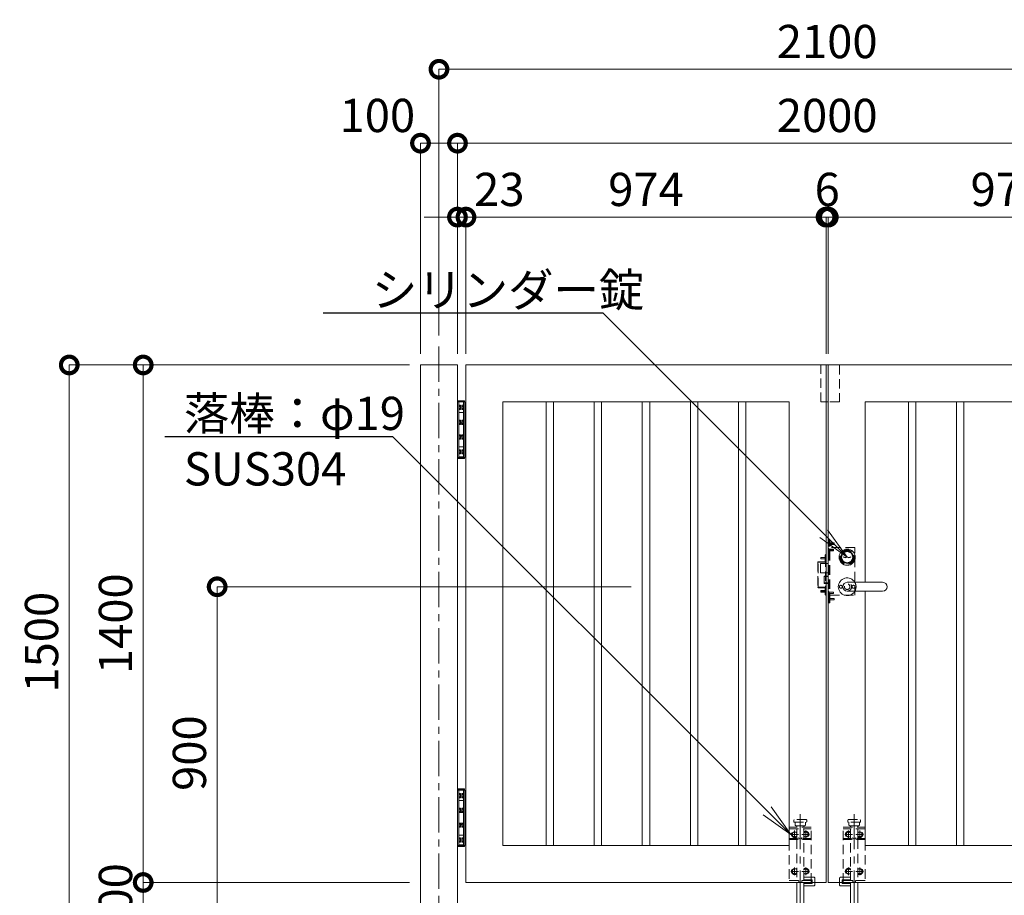
# Model space of a CAD drawing. Extents: x -964 to 11636, y -478 to 8432.
# Drawn here: x 992 to 3655, y 2808 to 5176 of the extents above; entities that cross this region are included whole.
import ezdxf
from ezdxf import colors
from ezdxf.entities.mleader import LeaderData, LeaderLine
from ezdxf.math import Vec2, Vec3

# ---------------------------------------------------------------- set-up
doc = ezdxf.new("R2010")
doc.units = 0
doc.header["$MEASUREMENT"] = 0
doc.header["$PDMODE"] = 1
doc.linetypes.add('CENTER', pattern=[50.8, 31.75, -6.35, 6.35, -6.35])
doc.linetypes.add('DASHED', pattern=[19.05, 12.7, -6.35])
doc.layers.get('0').update_dxf_attribs({"linetype": 'CONTINUOUS'})
doc.layers.get('DefPoints').update_dxf_attribs({"linetype": 'CONTINUOUS'})
for name, color, linetype, lineweight in [('FRAM3', 1, 'CONTINUOUS', 50), ('ボルト・ナット', 8, 'CONTINUOUS', 9), ('基準線', 6, 'CENTER', 18), ('外形線', 7, 'CONTINUOUS', 18), ('寸法線', 3, 'CONTINUOUS', 18), ('文字引出', 4, 'CONTINUOUS', 18), ('落棒・金具類', 8, 'CONTINUOUS', 9), ('隠れ線', 5, 'DASHED', 18)]:
    doc.layers.add(name, color=color, linetype=linetype, lineweight=lineweight)
doc.styles.get("Standard").update_dxf_attribs({"font": 'TXT.SHX', "bigfont": 'bigfont.shx'})
doc.dimstyles.new('30ベース', dxfattribs={"dimscale": 30, "dimtxt": 3, "dimasz": 3, "dimexe": 0, "dimexo": 1, "dimgap": 1, "dimtad": 3, "dimdec": 1, "dimdsep": 46, "dimtxsty": 'Standard', "dimblk": 'DOTSMALL', "dimcen": 0, "dimclrd": 256, "dimclre": 256, "dimclrt": 7, "dimadec": 3, "dimazin": 2, "dimtfac": 1, "dimtdec": 1, "dimtix": 1, "dimtmove": 2, "dimatfit": 2, "dimldrblk": 'OPEN', "dimfxl": 0, "dimtolj": 1, "dimlwd": -1, "dimlwe": -1, "dimarcsym": 0})

# ---------------------------------------------------------------- blocks, each defined once
blk = doc.blocks.new('ハンドル機構')
at = {"layer": '外形線'}
for p, q in [((91312.6, -9738.3, 0), (91317.5, -9740.2, 0)), ((91312.8, -9737.8, 0), (91317.5, -9739.7, 0)), ((91317.5, -9739.7, 0), (91322.5, -9737.8)), ((91317.5, -9740.2, 0), (91322.5, -9738.3, 0)), ((91327.4, -9739.7, 0), (91322.5, -9737.8)), ((91327.4, -9740.2, 0), (91322.5, -9738.3, 0)), ((91332.2, -9737.8, 0), (91327.4, -9739.7, 0)), ((91332.3, -9738.3, 0), (91327.4, -9740.2, 0))]:
    blk.add_line(p, q, dxfattribs=at)
blk.add_lwpolyline([(91322.5, -9830.5), (91418.5, -9830.5, 1), (91418.5, -9806.5), (91322.5, -9806.5, 1)], format="xyb", close=True, dxfattribs=at)
for radius in [22, 17, 15]:
    blk.add_circle((91322.5, -9738.5), radius, dxfattribs=at)
for centre, radius, start, end in [((91312.7, -9738.1, 0), 0.25, 68.5604, 248.5604), ((91332.2, -9738.1, 0), 0.25, 291.4396, 111.4396), ((91322.5, -9818.5), 24, 30, 330)]:
    blk.add_arc(centre, radius, start, end, dxfattribs=at)
at = {"layer": '隠れ線', "ltscale": 2}
for p, q in [((91271.5, -9862), (91271.5, -9692)), ((91271.5, -9692), (91276, -9692)), ((91273.5, -9862), (91273.5, -9692)), ((91276, -9862), (91276, -9692)), ((91271.5, -9715), (91271.5, -9723)), ((91271.5, -9715), (91271.8, -9715)), ((91271.8, -9715), (91271.8, -9723)), ((91271.8, -9715), (91273.8, -9717)), ((91273.5, -9698), (91273.5, -9706)), ((91273.5, -9698), (91273.8, -9698)), ((91273.5, -9706), (91273.8, -9706)), ((91273.8, -9698), (91275.8, -9700)), ((91273.8, -9698), (91273.8, -9706)), ((91273.8, -9706), (91275.8, -9704)), ((91273.8, -9721), (91273.8, -9717)), ((91273.8, -9717), (91285.5, -9717)), ((91273.8, -9717.4), (91285.5, -9717.4)), ((91275.8, -9704), (91275.8, -9700)), ((91275.8, -9700), (91276, -9700)), ((91275.8, -9700.4), (91276, -9700.4)), ((91275.8, -9703.6), (91276, -9703.6)), ((91275.8, -9704), (91276, -9704)), ((91276, -9700), (91287.5, -9700)), ((91276, -9700.4), (91287.5, -9700.4)), ((91276, -9703.6), (91287.5, -9703.6)), ((91276, -9704), (91287.5, -9704)), ((91285.5, -9717), (91285.5, -9721)), ((91287.5, -9700), (91287.5, -9704)), ((91263, -9739), (91251.5, -9739)), ((91251.5, -9739), (91251.5, -9743)), ((91263, -9739.4), (91251.5, -9739.4)), ((91263, -9742.6), (91251.5, -9742.6)), ((91263, -9743), (91251.5, -9743)), ((91263, -9751), (91263, -9732)), ((91263, -9732), (91264, -9732)), ((91263.2, -9739), (91263, -9739)), ((91263.2, -9739.4), (91263, -9739.4)), ((91263.2, -9742.6), (91263, -9742.6)), ((91263.2, -9743), (91263, -9743)), ((91265.2, -9737), (91263.2, -9739)), ((91263.2, -9743), (91263.2, -9739)), ((91265.2, -9745), (91263.2, -9743)), ((91264, -9841), (91264, -9731)), ((91264, -9731), (91265.5, -9731)), ((91265.2, -9737), (91265.2, -9745)), ((91265.5, -9737), (91265.2, -9737)), ((91265.5, -9745), (91265.2, -9745)), ((91265.5, -9841), (91265.5, -9731)), ((91265.5, -9737), (91265.5, -9745)), ((91271.5, -9723), (91271.8, -9723)), ((91271.8, -9723), (91273.8, -9721)), ((91273.8, -9720.6), (91285.5, -9720.6)), ((91273.8, -9721), (91285.5, -9721)), ((91243.5, -9752), (91264, -9752)), ((91244.5, -9820), (91244.5, -9752)), ((91250.5, -9781), (91250.5, -9756)), ((91250.5, -9756), (91271.5, -9756)), ((91250.5, -9781), (91271.5, -9781)), ((91260.5, -9789.5), (91271.5, -9789.5)), ((91260.5, -9809.5), (91260.5, -9789.5)), ((91260.5, -9791), (91271.5, -9791)), ((91243.5, -9820), (91264, -9820)), ((91260.5, -9808), (91271.5, -9808)), ((91260.5, -9809.5), (91271.5, -9809.5)), ((91263, -9840), (91263, -9821)), ((91263, -9829), (91251.5, -9829)), ((91251.5, -9829), (91251.5, -9833)), ((91263, -9829.4), (91251.5, -9829.4)), ((91263, -9832.6), (91251.5, -9832.6)), ((91263, -9833), (91251.5, -9833)), ((91263.2, -9829), (91263, -9829)), ((91263.2, -9829.4), (91263, -9829.4)), ((91263.2, -9832.6), (91263, -9832.6)), ((91263.2, -9833), (91263, -9833)), ((91263, -9840), (91264, -9840)), ((91265.2, -9827), (91263.2, -9829)), ((91263.2, -9833), (91263.2, -9829)), ((91265.2, -9835), (91263.2, -9833)), ((91264, -9841), (91265.5, -9841)), ((91265.2, -9827), (91265.2, -9835)), ((91265.5, -9827), (91265.2, -9827)), ((91265.5, -9835), (91265.2, -9835)), ((91265.5, -9827), (91265.5, -9835)), ((91271.5, -9831), (91271.5, -9839)), ((91271.5, -9831), (91271.8, -9831)), ((91271.5, -9839), (91271.8, -9839)), ((91271.8, -9831), (91271.8, -9839)), ((91271.8, -9831), (91273.8, -9833)), ((91271.8, -9839), (91273.8, -9837)), ((91273.5, -9848), (91273.8, -9848)), ((91273.5, -9848), (91273.5, -9856)), ((91273.8, -9837), (91273.8, -9833)), ((91273.8, -9833), (91285.5, -9833)), ((91273.8, -9833.4), (91285.5, -9833.4)), ((91273.8, -9836.6), (91285.5, -9836.6)), ((91273.8, -9837), (91285.5, -9837)), ((91273.8, -9848), (91273.8, -9856)), ((91273.8, -9848), (91275.8, -9850)), ((91275.8, -9850), (91276, -9850)), ((91275.8, -9854), (91275.8, -9850)), ((91275.8, -9850.4), (91276, -9850.4)), ((91276, -9850), (91287.5, -9850)), ((91276, -9850.4), (91287.5, -9850.4)), ((91285.5, -9833), (91285.5, -9837)), ((91287.5, -9850), (91287.5, -9854)), ((91271.5, -9862), (91276, -9862)), ((91273.5, -9856), (91273.8, -9856)), ((91273.8, -9856), (91275.8, -9854)), ((91275.8, -9853.6), (91276, -9853.6)), ((91275.8, -9854), (91276, -9854)), ((91276, -9853.6), (91287.5, -9853.6)), ((91276, -9854), (91287.5, -9854))]:
    blk.add_line(p, q, dxfattribs=at)
blk.add_lwpolyline([(91276, -9841.5), (91343.5, -9841.5), (91343.5, -9712.5), (91276, -9712.5)], dxfattribs=at)
blk.add_lwpolyline([(91263, -9751), (91244.5, -9751, 0.414214), (91243.5, -9752), (91243.5, -9820, 0.414214), (91244.5, -9821), (91263, -9821)], format="xyb", dxfattribs=at)
for centre, radius in [((91322.5, -9738.5), 19), ((91305.5, -9818.5), 4), ((91322.5, -9818.5), 7.5), ((91339.5, -9818.5), 4)]:
    blk.add_circle(centre, radius, dxfattribs=at)
for radius, start, end in [(12, 270, 90), (24, 330, 30)]:
    blk.add_arc((91322.5, -9818.5), radius, start, end, dxfattribs=at)
blk = doc.blocks.new('A$C23767131')
at = {"layer": 'ボルト・ナット'}
for p, q in [((0.4, 11.6), (0, 10.8)), ((0, 0.8), (0, 10.8)), ((0.4, 0), (0, 0.8)), ((0.4, 11.6), (3.5, 11.6)), ((0.4, 8.7), (3.5, 8.7)), ((0.4, 2.9), (3.5, 2.9)), ((0.4, 0), (3.5, 0)), ((3.5, 11.6), (3.5, 10.2)), ((3.5, 10.2), (4, 10.2)), ((3.5, 10.2), (3.5, 1.3)), ((3.5, 1.3), (4, 1.3)), ((3.5, 1.3), (3.5, 0)), ((4, 8.8), (4, 10.2)), ((4, 2.8), (4, 8.8)), ((4, 1.3), (4, 2.8))]:
    blk.add_line(p, q, dxfattribs=at)
for centre, radius, start, end in [((2.6, 10.1), 2.55, 154.4469, 214.4469), ((9.5, 5.8), 9.55, 162.3875, 197.6125), ((2.6, 1.4), 2.55, 145.5531, 205.5531)]:
    blk.add_arc(centre, radius, start, end, dxfattribs=at)
blk = doc.blocks.new('蝶番')
at = {"layer": '落棒・金具類'}
for p, q in [((107669.2, -9116.3), (107651, -9116.3)), ((107654.1, -9268.5), (107654.1, -9118.5)), ((107666.1, -9268.5), (107666.1, -9118.5)), ((107654.1, -9146.7), (107666.1, -9146.7)), ((107657.9, -9178.9), (107662.4, -9178.9)), ((107658.1, -9175.4), (107662.1, -9175.4)), ((107657.9, -9208), (107662.4, -9208)), ((107658.1, -9211.5), (107662.1, -9211.5)), ((107654.1, -9240.2), (107666.1, -9240.2)), ((107654.1, -9266.7), (107666.1, -9266.7)), ((107669.2, -9270.7), (107651, -9270.7))]:
    blk.add_line(p, q, dxfattribs=at)
blk.add_lwpolyline([(107670.1, -9268.5), (107670.1, -9118.5), (107650.1, -9118.5), (107650.1, -9268.5)], close=True, dxfattribs=at)
for points in [[(107651, -9118.5), (107651, -9116.3), (107651.8, -9115.5), (107668.4, -9115.5), (107669.2, -9116.3), (107669.2, -9118.5)], [(107651, -9268.5), (107651, -9270.7), (107651.8, -9271.5), (107668.4, -9271.5), (107669.2, -9270.7), (107669.2, -9268.5)]]:
    blk.add_lwpolyline(points, dxfattribs=at)
at = {"xscale": -1}
for p in [(107658.1, -9139.3), (107658.1, -9179.3), (107658.1, -9219.3), (107658.1, -9259.3)]:
    blk.add_blockref('A$C23767131', p, dxfattribs=at)
for p in [(107662.1, -9139.3), (107662.1, -9179.3), (107662.1, -9219.3), (107662.1, -9259.3)]:
    blk.add_blockref('A$C23767131', p)
blk = doc.blocks.new('落とし19')
at = {"layer": '基準線', "ltscale": 3}
for p, q in [((69182.2, -10333.5), (69182.2, -10683.5)), ((69167.2, -10378), (69167.2, -10399)), ((69197.2, -10378), (69197.2, -10399)), ((69156.7, -10388.5), (69177.7, -10388.5)), ((69207.7, -10388.5), (69186.7, -10388.5)), ((69156.7, -10488.5), (69177.7, -10488.5)), ((69167.2, -10478), (69167.2, -10499)), ((69207.7, -10488.5), (69186.7, -10488.5)), ((69197.2, -10478), (69197.2, -10499))]:
    blk.add_line(p, q, dxfattribs=at)
at = {"layer": '落棒・金具類'}
blk.add_line((69159.8, -10388.6), (69159.7, -10388.5), dxfattribs=at)
blk.add_lwpolyline([(69172.7, -10528), (69145.7, -10528, -0.414214), (69142.7, -10525), (69142.7, -10518.5)], format="xyb", dxfattribs=at)
for points in [[(69149.7, -10518.5), (69149.7, -10521), (69172.7, -10521)], [(69172.7, -10518.5), (69172.7, -10617)], [(69191.7, -10617), (69191.7, -10518.5)]]:
    blk.add_lwpolyline(points, dxfattribs=at)
blk.add_lwpolyline([(69167.2, -10617), (69197.2, -10617), (69197.2, -10618.5), (69167.2, -10618.5)], close=True, dxfattribs=at)
at = {"layer": '隠れ線', "ltscale": 2}
for p, q in [((69168.2, -10363.5), (69168.2, -10355.5)), ((69196.2, -10363.5), (69196.2, -10355.5)), ((69212.2, -10373.5), (69152.2, -10373.5)), ((69168.2, -10363.5), (69170.2, -10365.5)), ((69194.2, -10365.5), (69170.2, -10365.5)), ((69172.7, -10368.5), (69172.7, -10365.5)), ((69172.7, -10399.5), (69172.7, -10373.5)), ((69191.7, -10365.5), (69191.7, -10368.5)), ((69191.7, -10373.5), (69191.7, -10399.5)), ((69196.2, -10363.5), (69194.2, -10365.5)), ((69172.7, -10513.5), (69172.7, -10402.5)), ((69191.7, -10402.5), (69191.7, -10513.5)), ((69170.1, -10618.5), (69170.1, -10668.5)), ((69194.3, -10618.5), (69194.3, -10668.5)), ((69191.7, -10633.5), (69172.7, -10633.5))]:
    blk.add_line(p, q, dxfattribs=at)
for points in [[(69164.7, -10349.5), (69165.7, -10348.5), (69198.7, -10348.5), (69199.7, -10349.5), (69199.7, -10354.5), (69198.7, -10355.5), (69165.7, -10355.5), (69164.7, -10354.5)], [(69212.2, -10368.5), (69212.2, -10518.5), (69152.2, -10518.5), (69152.2, -10368.5)]]:
    blk.add_lwpolyline(points, close=True, dxfattribs=at)
for points in [[(69172.7, -10385.1), (69171, -10382), (69163.5, -10382), (69159.7, -10388.5), (69163.5, -10395), (69171, -10395), (69172.7, -10391.9)], [(69191.7, -10385.1), (69193.5, -10382), (69201, -10382), (69204.7, -10388.5), (69201, -10395), (69193.5, -10395), (69191.7, -10391.9)], [(69152.2, -10402.5), (69175.2, -10402.5), (69179.6, -10400.3), (69178.2, -10397.6), (69174.4, -10399.5), (69152.2, -10399.5)], [(69212.2, -10399.5), (69190, -10399.5), (69186.2, -10397.6), (69184.8, -10400.3), (69189.3, -10402.5), (69212.2, -10402.5)], [(69172.7, -10491.9), (69171, -10495), (69163.5, -10495), (69159.7, -10488.5), (69163.5, -10482), (69171, -10482), (69172.7, -10485.1)], [(69191.7, -10485.1), (69193.5, -10482), (69201, -10482), (69204.7, -10488.5), (69201, -10495), (69193.5, -10495), (69191.7, -10491.9)], [(69172.7, -10511), (69149.7, -10511), (69149.7, -10518.5)], [(69178.2, -10518.5), (69178.2, -10513.5), (69152.2, -10513.5)], [(69212.2, -10513.5), (69186.2, -10513.5), (69186.2, -10518.5)], [(69168.6, -10618.5), (69168.6, -10668.5), (69195.8, -10668.5), (69195.8, -10618.5)], [(69172.7, -10617), (69172.7, -10633.5), (69176.2, -10648.5), (69188.2, -10648.5), (69191.7, -10633.5), (69191.7, -10617)]]:
    blk.add_lwpolyline(points, dxfattribs=at)
blk.add_lwpolyline([(69142.7, -10518.5), (69142.7, -10507, -0.414214), (69145.7, -10504), (69172.7, -10504)], format="xyb", dxfattribs=at)
for centre, radius, start, end in [((69167.2, -10388.5), 8.48, 49.5807, 310.4193), ((69167.2, -10388.5), 6.48, 31.9504, 328.0496), ((69197.2, -10388.5), 8.48, 229.5807, 130.4193), ((69197.2, -10388.5), 6.48, 211.9504, 148.0496), ((69167.2, -10488.5), 8.48, 49.5807, 310.4193), ((69167.2, -10488.5), 6.48, 31.9504, 328.0496), ((69197.2, -10488.5), 8.48, 229.5807, 130.4193), ((69197.2, -10488.5), 6.48, 211.9504, 148.0496)]:
    blk.add_arc(centre, radius, start, end, dxfattribs=at)
blk = doc.blocks.new('_DotSmall')
at = {"layer": 'FRAM3', "color": 0, "const_width": 0.5}
blk.add_lwpolyline([(-0.0625, 0, 1), (0.0625, 0, 1)], format="xyb", close=True, dxfattribs=at)
blk = doc.blocks.new('*D14')
at = {"layer": 'DefPoints', "color": 0}
for p in [(3173.1, 4642.3), (2199.1, 4242.3), (3173.1, 4242.3)]:
    blk.add_point(p, dxfattribs=at)
at = {"layer": '寸法線'}
for p, q in [((2199.1, 4272.3), (2199.1, 4642.3)), ((2199.1, 4642.3), (3173.1, 4642.3)), ((3173.1, 4272.3), (3173.1, 4642.3))]:
    blk.add_line(p, q, dxfattribs=at)
at = {"layer": '寸法線', "xscale": 90, "yscale": 90, "zscale": 90, "rotation": 180}
blk.add_blockref('_DotSmall', (2199.1, 4642.3), dxfattribs=at)
at = {"layer": '寸法線', "xscale": 90, "yscale": 90, "zscale": 90}
blk.add_blockref('_DotSmall', (3173.1, 4642.3), dxfattribs=at)
at = {"layer": '寸法線', "color": 7, "insert": (2686.1, 4717.3), "char_height": 90, "attachment_point": 5}
blk.add_mtext('\\A1;974', dxfattribs=at)
blk = doc.blocks.new('_OPEN')
at = {"color": 0, "linetype": 'ByBlock'}
for p, q in [((-1, 0.167), (0, 0)), ((0, 0), (-1, -0.167)), ((0, 0), (-1, 0))]:
    blk.add_line(p, q, dxfattribs=at)
blk = doc.blocks.new('*D15')
at = {"layer": 'DefPoints', "color": 0}
for p in [(3179.1, 4642.3), (3173.1, 4242.3), (3179.1, 4242.3)]:
    blk.add_point(p, dxfattribs=at)
at = {"layer": '寸法線'}
for p, q in [((3173.1, 4642.3), (3083.1, 4642.3)), ((3173.1, 4272.3), (3173.1, 4642.3)), ((3173.1, 4642.3), (3179.1, 4642.3)), ((3179.1, 4272.3), (3179.1, 4642.3)), ((3179.1, 4642.3), (3269.1, 4642.3))]:
    blk.add_line(p, q, dxfattribs=at)
at = {"layer": '寸法線', "xscale": 90, "yscale": 90, "zscale": 90}
blk.add_blockref('_DotSmall', (3173.1, 4642.3), dxfattribs=at)
at = {"layer": '寸法線', "xscale": 90, "yscale": 90, "zscale": 90, "rotation": 180}
blk.add_blockref('_DotSmall', (3179.1, 4642.3), dxfattribs=at)
at = {"layer": '寸法線', "color": 7, "insert": (3176.1, 4717.3), "char_height": 90, "attachment_point": 5}
blk.add_mtext('\\A1;6', dxfattribs=at)
blk = doc.blocks.new('*D16')
at = {"layer": 'DefPoints', "color": 0}
for p in [(4153.1, 4642.3), (3179.1, 4242.3), (4153.1, 4242.3)]:
    blk.add_point(p, dxfattribs=at)
at = {"layer": '寸法線'}
for p, q in [((3179.1, 4272.3), (3179.1, 4642.3)), ((3179.1, 4642.3), (4153.1, 4642.3)), ((4153.1, 4272.3), (4153.1, 4642.3))]:
    blk.add_line(p, q, dxfattribs=at)
at = {"layer": '寸法線', "xscale": 90, "yscale": 90, "zscale": 90, "rotation": 180}
blk.add_blockref('_DotSmall', (3179.1, 4642.3), dxfattribs=at)
at = {"layer": '寸法線', "xscale": 90, "yscale": 90, "zscale": 90}
blk.add_blockref('_DotSmall', (4153.1, 4642.3), dxfattribs=at)
at = {"layer": '寸法線', "color": 7, "insert": (3666.1, 4717.3), "char_height": 90, "attachment_point": 5}
blk.add_mtext('\\A1;974', dxfattribs=at)
blk = doc.blocks.new('*D18')
at = {"layer": 'DefPoints', "color": 0}
for p in [(2199.1, 4642.3), (2176.1, 4242.3), (2199.1, 4242.3)]:
    blk.add_point(p, dxfattribs=at)
at = {"layer": '寸法線'}
for p, q in [((2176.1, 4642.3), (2086.1, 4642.3)), ((2176.1, 4272.3), (2176.1, 4642.3)), ((2176.1, 4642.3), (2199.1, 4642.3)), ((2199.1, 4272.3), (2199.1, 4642.3)), ((2199.1, 4642.3), (2289.1, 4642.3))]:
    blk.add_line(p, q, dxfattribs=at)
at = {"layer": '寸法線', "xscale": 90, "yscale": 90, "zscale": 90}
blk.add_blockref('_DotSmall', (2176.1, 4642.3), dxfattribs=at)
at = {"layer": '寸法線', "xscale": 90, "yscale": 90, "zscale": 90, "rotation": 180}
blk.add_blockref('_DotSmall', (2199.1, 4642.3), dxfattribs=at)
at = {"layer": '寸法線', "color": 7, "insert": (2289.3, 4717.3), "char_height": 90, "attachment_point": 5}
blk.add_mtext('\\A1;23', dxfattribs=at)
blk = doc.blocks.new('*D19')
at = {"layer": 'DefPoints', "color": 0}
for p in [(4176.1, 4842.3), (2176.1, 4242.3), (4176.1, 4242.3)]:
    blk.add_point(p, dxfattribs=at)
at = {"layer": '寸法線'}
for p, q in [((2176.1, 4272.3), (2176.1, 4842.3)), ((2176.1, 4842.3), (4176.1, 4842.3)), ((4176.1, 4272.3), (4176.1, 4842.3))]:
    blk.add_line(p, q, dxfattribs=at)
at = {"layer": '寸法線', "xscale": 90, "yscale": 90, "zscale": 90, "rotation": 180}
blk.add_blockref('_DotSmall', (2176.1, 4842.3), dxfattribs=at)
at = {"layer": '寸法線', "xscale": 90, "yscale": 90, "zscale": 90}
blk.add_blockref('_DotSmall', (4176.1, 4842.3), dxfattribs=at)
at = {"layer": '寸法線', "color": 7, "insert": (3176.1, 4917.3), "char_height": 90, "attachment_point": 5}
blk.add_mtext('\\A1;2000', dxfattribs=at)
blk = doc.blocks.new('*D20')
at = {"layer": 'DefPoints', "color": 0}
for p in [(4226.1, 5042.3), (2126.1, 4292.3), (4226.1, 4292.3)]:
    blk.add_point(p, dxfattribs=at)
at = {"layer": '寸法線'}
for p, q in [((2126.1, 4322.3), (2126.1, 5042.3)), ((2126.1, 5042.3), (4226.1, 5042.3)), ((4226.1, 4322.3), (4226.1, 5042.3))]:
    blk.add_line(p, q, dxfattribs=at)
at = {"layer": '寸法線', "xscale": 90, "yscale": 90, "zscale": 90, "rotation": 180}
blk.add_blockref('_DotSmall', (2126.1, 5042.3), dxfattribs=at)
at = {"layer": '寸法線', "xscale": 90, "yscale": 90, "zscale": 90}
blk.add_blockref('_DotSmall', (4226.1, 5042.3), dxfattribs=at)
at = {"layer": '寸法線', "color": 7, "insert": (3176.1, 5117.3), "char_height": 90, "attachment_point": 5}
blk.add_mtext('\\A1;2100', dxfattribs=at)
blk = doc.blocks.new('*D22')
at = {"layer": 'DefPoints', "color": 0}
for p in [(2076.1, 4842.3), (2076.1, 4242.3), (2176.1, 4242.3)]:
    blk.add_point(p, dxfattribs=at)
at = {"layer": '寸法線'}
for p, q in [((2076.1, 4272.3), (2076.1, 4842.3)), ((2176.1, 4842.3), (2076.1, 4842.3)), ((2176.1, 4272.3), (2176.1, 4842.3))]:
    blk.add_line(p, q, dxfattribs=at)
at = {"layer": '寸法線', "xscale": 90, "yscale": 90, "zscale": 90, "rotation": 180}
blk.add_blockref('_DotSmall', (2076.1, 4842.3), dxfattribs=at)
at = {"layer": '寸法線', "xscale": 90, "yscale": 90, "zscale": 90}
blk.add_blockref('_DotSmall', (2176.1, 4842.3), dxfattribs=at)
at = {"layer": '寸法線', "color": 7, "insert": (1959.4, 4917.3), "char_height": 90, "attachment_point": 5}
blk.add_mtext('\\A1;100', dxfattribs=at)
blk = doc.blocks.new('*D26')
at = {"layer": 'DefPoints', "color": 0}
for p in [(1126.1, 4242.3), (2076.1, 4242.3), (1626.1, 2742.3)]:
    blk.add_point(p, dxfattribs=at)
at = {"layer": '寸法線'}
for p, q in [((2046.1, 4242.3), (1126.1, 4242.3)), ((1126.1, 2742.3), (1126.1, 4242.3)), ((1596.1, 2742.3), (1126.1, 2742.3))]:
    blk.add_line(p, q, dxfattribs=at)
at = {"layer": '寸法線', "xscale": 90, "yscale": 90, "zscale": 90}
for p, rotation in [((1126.1, 4242.3), 90), ((1126.1, 2742.3), 270)]:
    blk.add_blockref('_DotSmall', p, dxfattribs=dict(at, rotation=rotation))
at = {"layer": '寸法線', "color": 7, "insert": (1051.1, 3492.3), "char_height": 90, "attachment_point": 5, "rotation": 90}
blk.add_mtext('\\A1;1500', dxfattribs=at)
blk = doc.blocks.new('*D30')
at = {"layer": 'DefPoints', "color": 0}
for p in [(1326.1, 2842.3), (2076.1, 2842.3), (1626.1, 2742.3)]:
    blk.add_point(p, dxfattribs=at)
at = {"layer": '寸法線'}
for p, q in [((1326.1, 2842.3), (1326.1, 2932.3)), ((2046.1, 2842.3), (1326.1, 2842.3)), ((1326.1, 2742.3), (1326.1, 2842.3)), ((1596.1, 2742.3), (1326.1, 2742.3)), ((1326.1, 2742.3), (1326.1, 2652.3))]:
    blk.add_line(p, q, dxfattribs=at)
at = {"layer": '寸法線', "xscale": 90, "yscale": 90, "zscale": 90}
for p, rotation in [((1326.1, 2842.3), 270), ((1326.1, 2742.3), 90)]:
    blk.add_blockref('_DotSmall', p, dxfattribs=dict(at, rotation=rotation))
at = {"layer": '寸法線', "color": 7, "insert": (1251.1, 2792.3), "char_height": 90, "attachment_point": 5, "rotation": 90}
blk.add_mtext('\\A1;100', dxfattribs=at)
blk = doc.blocks.new('*D31')
at = {"layer": 'DefPoints', "color": 0}
for p in [(1326.1, 4242.3), (2076.1, 4242.3), (2076.1, 2842.3)]:
    blk.add_point(p, dxfattribs=at)
at = {"layer": '寸法線'}
for p, q in [((2046.1, 4242.3), (1326.1, 4242.3)), ((1326.1, 2842.3), (1326.1, 4242.3)), ((2046.1, 2842.3), (1326.1, 2842.3))]:
    blk.add_line(p, q, dxfattribs=at)
at = {"layer": '寸法線', "xscale": 90, "yscale": 90, "zscale": 90}
for p, rotation in [((1326.1, 4242.3), 90), ((1326.1, 2842.3), 270)]:
    blk.add_blockref('_DotSmall', p, dxfattribs=dict(at, rotation=rotation))
at = {"layer": '寸法線', "color": 7, "insert": (1251.1, 3542.3), "char_height": 90, "attachment_point": 5, "rotation": 90}
blk.add_mtext('\\A1;1400', dxfattribs=at)
blk = doc.blocks.new('*D32')
at = {"layer": 'DefPoints', "color": 0}
for p in [(1526.1, 3642.3), (2676.1, 3642.3), (1626.1, 2742.3)]:
    blk.add_point(p, dxfattribs=at)
at = {"layer": '寸法線'}
for p, q in [((2646.1, 3642.3), (1526.1, 3642.3)), ((1526.1, 2742.3), (1526.1, 3642.3)), ((1596.1, 2742.3), (1526.1, 2742.3))]:
    blk.add_line(p, q, dxfattribs=at)
at = {"layer": '寸法線', "xscale": 90, "yscale": 90, "zscale": 90}
for p, rotation in [((1526.1, 3642.3), 90), ((1526.1, 2742.3), 270)]:
    blk.add_blockref('_DotSmall', p, dxfattribs=dict(at, rotation=rotation))
at = {"layer": '寸法線', "color": 7, "insert": (1451.1, 3192.3), "char_height": 90, "attachment_point": 5, "rotation": 90}
blk.add_mtext('\\A1;900', dxfattribs=at)

msp = doc.modelspace()

# ---------------------------------------------------------------- linework, layer by layer
at = {"layer": '基準線', "ltscale": 3}
msp.add_line((2126.0882892, 4292.3195525), (2126.0882892, 1892.3195525), dxfattribs=at)
at = {"layer": '外形線'}
for p, q in [((2076.0882892, 4242.3195525), (2076.0882892, 2651.3195525)), ((2076.0882892, 4242.3195525), (2176.0882892, 4242.3195525)), ((2176.0882892, 4242.3195525), (2176.0882892, 2651.3195525)), ((3173.0882892, 4242.3195525), (3179.0882892, 4242.3195525)), ((3173.0882892, 4142.3195525), (3179.0882892, 4142.3195525))]:
    msp.add_line(p, q, dxfattribs=at)
for points in [[(2199.0882892, 4242.3195525), (3173.0882892, 4242.3195525), (3173.0882892, 2842.3195525), (2199.0882892, 2842.3195525)], [(2199.0882892, 4242.3195525), (3173.0882892, 4242.3195525), (3173.0882892, 2842.3195525), (2199.0882892, 2842.3195525)], [(3179.0882892, 2842.3195525), (4153.0882892, 2842.3195525), (4153.0882892, 4242.3195525), (3179.0882892, 4242.3195525)], [(3179.0882892, 2842.3195525), (4153.0882892, 2842.3195525), (4153.0882892, 4242.3195525), (3179.0882892, 4242.3195525)], [(2299.0882892, 4142.3195525), (3073.0882892, 4142.3195525), (3073.0882892, 2942.3195525), (2299.0882892, 2942.3195525)], [(2436.0882892, 4142.3195525), (2436.0882892, 2942.3195525), (2416.0882892, 2942.3195525), (2416.0882892, 4142.3195525)], [(2566.0882892, 4142.3195525), (2566.0882892, 2942.3195525), (2546.0882892, 2942.3195525), (2546.0882892, 4142.3195525)], [(2696.0882892, 4142.3195525), (2696.0882892, 2942.3195525), (2676.0882892, 2942.3195525), (2676.0882892, 4142.3195525)], [(2826.0882892, 4142.3195525), (2826.0882892, 2942.3195525), (2806.0882892, 2942.3195525), (2806.0882892, 4142.3195525)], [(2956.0882892, 4142.3195525), (2956.0882892, 2942.3195525), (2936.0882892, 2942.3195525), (2936.0882892, 4142.3195525)], [(3416.0882892, 4142.3195525), (3416.0882892, 2942.3195525), (3396.0882892, 2942.3195525), (3396.0882892, 4142.3195525)], [(3546.0882892, 4142.3195525), (3546.0882892, 2942.3195525), (3526.0882892, 2942.3195525), (3526.0882892, 4142.3195525)]]:
    msp.add_lwpolyline(points, close=True, dxfattribs=at)
msp.add_lwpolyline([(3279.0882892, 3630.3195525), (3279.0882892, 2942.3195525), (4053.0882892, 2942.3195525), (4053.0882892, 4142.3195525), (3279.0882892, 4142.3195525), (3279.0882892, 3654.3195525)], dxfattribs=at)
at = {"layer": '隠れ線', "ltscale": 2}
for points in [[(3173.0882892, 4142.3195525), (3159.0882892, 4142.3195525), (3159.0882892, 4242.3195525)], [(3209.0882892, 4242.3195525), (3209.0882892, 4142.3195525), (3179.0882892, 4142.3195525)]]:
    msp.add_lwpolyline(points, dxfattribs=at)

# ---------------------------------------------------------------- block references
at = {"layer": '外形線'}
for name, p in [('蝶番', (-105474.0542205, 13260.8195519)), ('ハンドル機構', (-88092.3696157, 13460.8195519)), ('蝶番', (-105474.0542205, 12210.8195519)), ('落とし19', (-65933.1239347, 13360.8195519))]:
    msp.add_blockref(name, p, dxfattribs=at)
at = {"layer": '外形線', "xscale": -1}
msp.add_blockref('落とし19', (72285.3005131, 13360.8195519), dxfattribs=at)

# ---------------------------------------------------------------- dimensions: what is measured, and where the dimension line sits
at = {"layer": '寸法線'}
for base, p1, p2, picture, middle in [((4226.0882891824, 5042.3195525186), (2126.0882891824, 4292.3195525186), (4226.0882891824, 4292.3195525186), '*D20', (3176.0882891824, 5117.3195525186)), ((4176.0882891824, 4842.3195525186), (2176.0882891824, 4242.3195525186), (4176.0882891824, 4242.3195525186), '*D19', (3176.0882891824, 4917.3195525186)), ((3173.0882891824, 4642.3195525186), (2199.0882891824, 4242.3195525186), (3173.0882891824, 4242.3195525186), '*D14', (2686.0882891824, 4717.3195525186)), ((3179.0882892, 4642.3195525), (3173.0882892, 4242.3195525), (3179.0882892, 4242.3195525), '*D15', (3176.0882892, 4717.3195525)), ((4153.0882891824, 4642.3195525186), (3179.0882891824, 4242.3195525186), (4153.0882891824, 4242.3195525186), '*D16', (3666.0882891824, 4717.3195525186))]:
    dim = msp.add_linear_dim(base=base, p1=p1, p2=p2, dimstyle='30ベース', override={"dimdec": 6}, dxfattribs=at)
    dim.commit()
    dim.dimension.update_dxf_attribs({"geometry": picture, "text_midpoint": middle})
for base, p2, picture, middle in [((2076.0882892, 4842.3195525), (2076.0882892, 4242.3195525), '*D22', (1959.4491912, 4917.3195525)), ((2199.0882892, 4642.3195525), (2199.0882892, 4242.3195525), '*D18', (2289.2785146, 4717.3195525))]:
    dim = msp.add_linear_dim(base=base, p1=(2176.0882892, 4242.3195525), p2=p2, dimstyle='30ベース', override={"dimdec": 6}, dxfattribs=at)
    dim.commit()
    dim.dimension.update_dxf_attribs({"geometry": picture, "text_midpoint": middle, "dimtype": 160})
for base, p1, p2, picture, middle in [((1126.0882892, 4242.3195525), (1626.0882892, 2742.3195525), (2076.0882892, 4242.3195525), '*D26', (1051.0882892, 3492.3195525)), ((1326.0882892, 4242.3195525), (2076.0882892, 2842.3195525), (2076.0882892, 4242.3195525), '*D31', (1251.0882892, 3542.3195525)), ((1526.0882892, 3642.3195525), (1626.0882892, 2742.3195525), (2676.0882892, 3642.3195525), '*D32', (1451.0882892, 3192.3195525)), ((1326.0882892, 2842.3195525), (1626.0882892, 2742.3195525), (2076.0882892, 2842.3195525), '*D30', (1251.0882892, 2792.3195525))]:
    dim = msp.add_linear_dim(base=base, p1=p1, p2=p2, angle=90, dimstyle='30ベース', dxfattribs=at)
    dim.commit()
    dim.dimension.update_dxf_attribs({"geometry": picture, "text_midpoint": middle})

# ---------------------------------------------------------------- leaders
at = {"layer": '文字引出'}
ml = msp.add_multileader_mtext('Standard', dxfattribs=at)
ml.set_content('\\A1;{\\C7;シリンダー錠}', color=256)
ml.set_leader_properties()
ml.set_arrow_properties(name='OPEN')
ml.build(insert=Vec2(0, 0))
ml.multileader.update_dxf_attribs({"text_left_attachment_type": 6, "text_right_attachment_type": 6, "dogleg_length": 0.36, "arrow_head_size": 90, "scale": 30})
ctx = ml.context
ctx.base_point, ctx.scale, ctx.char_height, ctx.arrow_head_size, ctx.landing_gap_size, ctx.plane_origin = Vec3(1941.9458165, 4382.2620252), 30, 90, 90, 2.7, Vec3(2984.5021766, 4559.8195525)
ctx.left_attachment, ctx.right_attachment = 6, 6
notes = []
notes.append((ctx, [(0, (1, 1, 0), (2570.1458165, 4382.2620252), (-1, 0), 10.8, [(0, [(3230.0882892, 3722.3195525)], 0, [])])]))
ctx.mtext.insert, ctx.mtext.flow_direction = Vec3(1944.6458165, 4490.2620252), 5
ml = msp.add_multileader_mtext('Standard', dxfattribs=at)
ml.set_content('\\A1;{\\C7;落棒：φ19\\PSUS304}', color=256)
ml.set_leader_properties()
ml.set_arrow_properties(name='OPEN')
ml.build(insert=Vec2(0, 0))
ml.multileader.update_dxf_attribs({"text_left_attachment_type": 6, "text_right_attachment_type": 6, "dogleg_length": 0.36, "arrow_head_size": 90, "scale": 30})
ctx = ml.context
ctx.base_point, ctx.scale, ctx.char_height, ctx.arrow_head_size, ctx.landing_gap_size, ctx.plane_origin = Vec3(1433.4315429, 4048.2935757), 30, 90, 90, 2.7, Vec3(2128.8152857, 3735.2026225)
ctx.left_attachment, ctx.right_attachment = 6, 6
notes.append((ctx, [(0, (1, 1, 0), (2001.6315429, 4048.2935757), (-1, 0), 10.8, [(0, [(3077.605566, 2972.3195525)], 0, [])])]))
ctx.mtext.insert, ctx.mtext.flow_direction = Vec3(1436.1315429, 4156.2935757), 5
for ctx, leaders in notes:
    for number, flags, end, landing, length, lines in leaders:
        leader = LeaderData()
        leader.index, (leader.has_last_leader_line, leader.has_dogleg_vector, leader.attachment_direction) = number, flags
        leader.last_leader_point, leader.dogleg_vector, leader.dogleg_length = Vec3(end), Vec3(landing), length
        for number, points, colour, breaks in lines:
            line = LeaderLine()
            line.index, line.vertices, line.color, line.breaks = number, Vec3.list(points), colors.encode_raw_color(colour), breaks
            leader.lines.append(line)
        ctx.leaders.append(leader)

doc.saveas('drawing.dxf')
